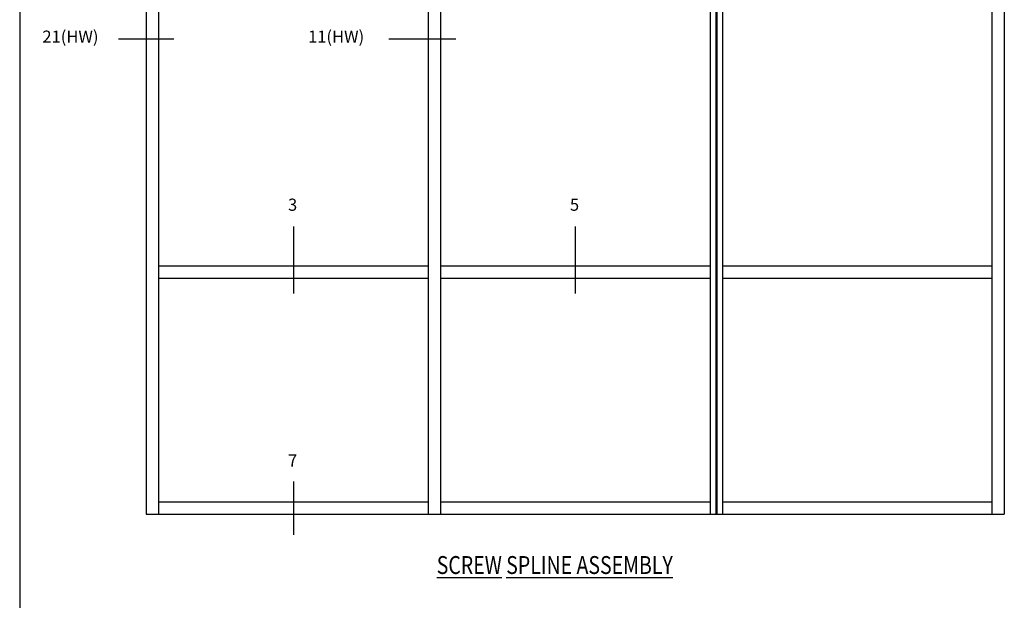
# Model space of a CAD drawing. Units: inches. Extents: x 0.5 to 8, y 0.4 to 10.8.
# Drawn here: x 0.5 to 4.9, y 5.5 to 8.1 of the extents above; entities that cross this region are included whole.
import ezdxf

# ---------------------------------------------------------------- set-up
doc = ezdxf.new("R2010")
doc.units = ezdxf.units.IN
doc.header["$MEASUREMENT"] = 0
doc.layers.add('OBJ', color=7, linetype='Continuous')
doc.layers.add('TEXT', color=7, linetype='Continuous')

# ---------------------------------------------------------------- blocks, each defined once
blk = doc.blocks.new('block 2')
at = {"layer": 'TEXT', "color": 3, "lineweight": 25, "true_color": 0x00ff00}
blk.add_lwpolyline([(0.9503, 8.039), (1.196, 8.039)], dxfattribs=at)
blk = doc.blocks.new('block 3')
at = {"layer": 'TEXT', "color": 3, "lineweight": 25, "true_color": 0x00ff00}
blk.add_lwpolyline([(2.1494, 8.039), (2.446, 8.039)], dxfattribs=at)
blk = doc.blocks.new('block 22')
at = {"layer": 'TEXT', "color": 3, "true_color": 0x00ff00, "insert": (2.3616, 5.6653), "char_height": 0.079322, "attachment_point": 7}
blk.add_mtext('\\fMyriad Pro|b0|i0|c0|p34;\\W0.8;\\LSCR\\l\\LE\\l\\LW SPLINE ASSEMB\\l\\LL\\l\\LY\\l', dxfattribs=at)
blk = doc.blocks.new('block 31')
at = {"layer": 'TEXT', "color": 3, "true_color": 0x00ff00, "insert": (2.9523, 7.276), "char_height": 0.053756, "attachment_point": 7}
blk.add_mtext('\\fMyriad Pro|b0|i0|c0|p34;\\W1;5', dxfattribs=at)
blk = doc.blocks.new('block 32')
at = {"layer": 'TEXT', "color": 3, "lineweight": 25, "true_color": 0x00ff00}
blk.add_lwpolyline([(2.9761, 7.2064), (2.9761, 6.9098)], dxfattribs=at)
blk = doc.blocks.new('block 37')
at = {"layer": 'TEXT', "color": 3, "lineweight": 25, "true_color": 0x00ff00}
blk.add_lwpolyline([(1.7261, 7.2064), (1.7261, 6.9098)], dxfattribs=at)
blk = doc.blocks.new('block 38')
at = {"layer": 'TEXT', "color": 3, "true_color": 0x00ff00, "insert": (1.7023, 7.276), "char_height": 0.053756, "attachment_point": 7}
blk.add_mtext('\\fMyriad Pro|b0|i0|c0|p34;\\W1;3', dxfattribs=at)
blk = doc.blocks.new('block 47')
at = {"layer": 'TEXT', "color": 3, "true_color": 0x00ff00, "insert": (0.6132, 8.0213), "char_height": 0.053756, "attachment_point": 7}
blk.add_mtext('\\fMyriad Pro|b0|i0|c0|p34;\\W1;21(HW)', dxfattribs=at)
blk = doc.blocks.new('block 48')
at = {"layer": 'TEXT', "color": 3, "true_color": 0x00ff00, "insert": (1.7912, 8.0213), "char_height": 0.053756, "attachment_point": 7}
blk.add_mtext('\\fMyriad Pro|b0|i0|c0|p34;\\W1;11(HW)', dxfattribs=at)
blk = doc.blocks.new('block 59')
at = {"layer": 'TEXT', "color": 3, "lineweight": 25, "true_color": 0x00ff00}
blk.add_lwpolyline([(1.7261, 6.0751), (1.7261, 5.8382)], dxfattribs=at)
blk = doc.blocks.new('block 60')
at = {"layer": 'TEXT', "color": 3, "true_color": 0x00ff00, "insert": (1.7023, 6.1419), "char_height": 0.053756, "attachment_point": 7}
blk.add_mtext('\\fMyriad Pro|b0|i0|c0|p34;\\W1;7', dxfattribs=at)
blk = doc.blocks.new('block 135')
at = {"layer": 'OBJ', "color": 4, "lineweight": 25, "true_color": 0x00ffff}
blk.add_lwpolyline([(2.3784, 7.0321), (3.5737, 7.0321)], dxfattribs=at)
blk = doc.blocks.new('block 136')
at = {"layer": 'OBJ', "color": 4, "lineweight": 25, "true_color": 0x00ffff}
blk.add_lwpolyline([(2.3784, 6.9774), (3.5737, 6.9774)], dxfattribs=at)
blk = doc.blocks.new('block 137')
at = {"layer": 'OBJ', "color": 4, "lineweight": 25, "true_color": 0x00ffff}
blk.add_lwpolyline([(2.3784, 5.9852), (3.5737, 5.9852)], dxfattribs=at)
blk = doc.blocks.new('block 138')
at = {"layer": 'OBJ', "color": 4, "lineweight": 25, "true_color": 0x00ffff}
blk.add_lwpolyline([(1.1284, 6.9774), (2.3237, 6.9774)], dxfattribs=at)
blk = doc.blocks.new('block 139')
at = {"layer": 'OBJ', "color": 4, "lineweight": 25, "true_color": 0x00ffff}
blk.add_lwpolyline([(1.1284, 7.0321), (2.3237, 7.0321)], dxfattribs=at)
blk = doc.blocks.new('block 140')
at = {"layer": 'OBJ', "color": 4, "lineweight": 25, "true_color": 0x00ffff}
blk.add_lwpolyline([(1.1284, 5.9852), (2.3237, 5.9852)], dxfattribs=at)
blk = doc.blocks.new('block 141')
at = {"layer": 'OBJ', "color": 4, "lineweight": 25, "true_color": 0x00ffff}
blk.add_lwpolyline([(1.0737, 5.9305), (4.8784, 5.9305)], dxfattribs=at)
blk = doc.blocks.new('block 142')
at = {"layer": 'OBJ', "color": 4, "lineweight": 25, "true_color": 0x00ffff}
blk.add_lwpolyline([(3.6284, 5.9852), (4.8237, 5.9852)], dxfattribs=at)
blk = doc.blocks.new('block 143')
at = {"layer": 'OBJ', "color": 4, "lineweight": 25, "true_color": 0x00ffff}
blk.add_lwpolyline([(3.6284, 7.0321), (4.8237, 7.0321)], dxfattribs=at)
blk = doc.blocks.new('block 144')
at = {"layer": 'OBJ', "color": 4, "lineweight": 25, "true_color": 0x00ffff}
blk.add_lwpolyline([(3.6284, 6.9774), (4.8237, 6.9774)], dxfattribs=at)
blk = doc.blocks.new('block 145')
at = {"layer": 'OBJ', "color": 4, "lineweight": 25, "true_color": 0x00ffff}
blk.add_lwpolyline([(4.8784, 9.2899), (4.8784, 5.9305)], dxfattribs=at)
blk = doc.blocks.new('block 146')
at = {"layer": 'OBJ', "color": 4, "lineweight": 25, "true_color": 0x00ffff}
blk.add_lwpolyline([(4.8237, 9.2899), (4.8237, 5.9305)], dxfattribs=at)
blk = doc.blocks.new('block 147')
at = {"layer": 'OBJ', "color": 4, "lineweight": 25, "true_color": 0x00ffff}
blk.add_lwpolyline([(3.6284, 9.2899), (3.6284, 5.9305)], dxfattribs=at)
blk = doc.blocks.new('block 148')
at = {"layer": 'OBJ', "color": 4, "lineweight": 25, "true_color": 0x00ffff}
blk.add_lwpolyline([(3.5737, 9.2899), (3.5737, 5.9305)], dxfattribs=at)
blk = doc.blocks.new('block 149')
at = {"layer": 'OBJ', "color": 4, "lineweight": 25, "true_color": 0x00ffff}
blk.add_lwpolyline([(2.3784, 9.2899), (2.3784, 5.9305)], dxfattribs=at)
blk = doc.blocks.new('block 150')
at = {"layer": 'OBJ', "color": 4, "lineweight": 25, "true_color": 0x00ffff}
blk.add_lwpolyline([(2.3237, 9.2899), (2.3237, 5.9305)], dxfattribs=at)
blk = doc.blocks.new('block 151')
at = {"layer": 'OBJ', "color": 4, "lineweight": 25, "true_color": 0x00ffff}
blk.add_lwpolyline([(1.1284, 9.2899), (1.1284, 5.9305)], dxfattribs=at)
blk = doc.blocks.new('block 152')
at = {"layer": 'OBJ', "color": 4, "lineweight": 25, "true_color": 0x00ffff}
blk.add_lwpolyline([(1.0737, 9.2899), (1.0737, 5.9305)], dxfattribs=at)
blk = doc.blocks.new('block 153')
at = {"layer": 'OBJ', "color": 4, "lineweight": 25, "true_color": 0x00ffff}
blk.add_lwpolyline([(3.5991, 9.2899), (3.5991, 5.9305)], dxfattribs=at)
blk = doc.blocks.new('block 154')
at = {"layer": 'OBJ', "color": 4, "lineweight": 25, "true_color": 0x00ffff}
blk.add_lwpolyline([(3.603, 9.2899), (3.603, 5.9305)], dxfattribs=at)
blk = doc.blocks.new('block 192')
at = {"layer": 'OBJ', "color": 4, "lineweight": 25, "true_color": 0x00ffff}
blk.add_lwpolyline([(2.3784, 7.0321), (2.9487, 7.0321)], dxfattribs=at)
blk = doc.blocks.new('block 193')
at = {"layer": 'OBJ', "color": 4, "lineweight": 25, "true_color": 0x00ffff}
blk.add_lwpolyline([(2.3784, 6.9774), (2.9487, 6.9774)], dxfattribs=at)
blk = doc.blocks.new('block 194')
at = {"layer": 'OBJ', "color": 4, "lineweight": 25, "true_color": 0x00ffff}
blk.add_lwpolyline([(2.3784, 5.9852), (2.9487, 5.9852)], dxfattribs=at)
blk = doc.blocks.new('block 290')
at = {"color": 7, "lineweight": 25, "true_color": 0xffffff}
blk.add_lwpolyline([(0.5125, 9.6732), (0.5125, 0.3607)], dxfattribs=at)

msp = doc.modelspace()

# ---------------------------------------------------------------- block references
msp.add_blockref('block 290', (0, 0))
at = {"layer": 'OBJ'}
for name in ['block 152', 'block 151', 'block 150', 'block 149', 'block 148', 'block 153', 'block 154', 'block 147', 'block 146', 'block 145', 'block 139', 'block 135', 'block 192', 'block 143', 'block 138', 'block 136', 'block 193', 'block 144', 'block 140', 'block 137', 'block 194', 'block 142', 'block 141']:
    msp.add_blockref(name, (0, 0), dxfattribs=at)
at = {"layer": 'TEXT'}
for name in ['block 47', 'block 48', 'block 2', 'block 3', 'block 38', 'block 31', 'block 37', 'block 32', 'block 60', 'block 59', 'block 22']:
    msp.add_blockref(name, (0, 0), dxfattribs=at)

doc.saveas('drawing.dxf')
